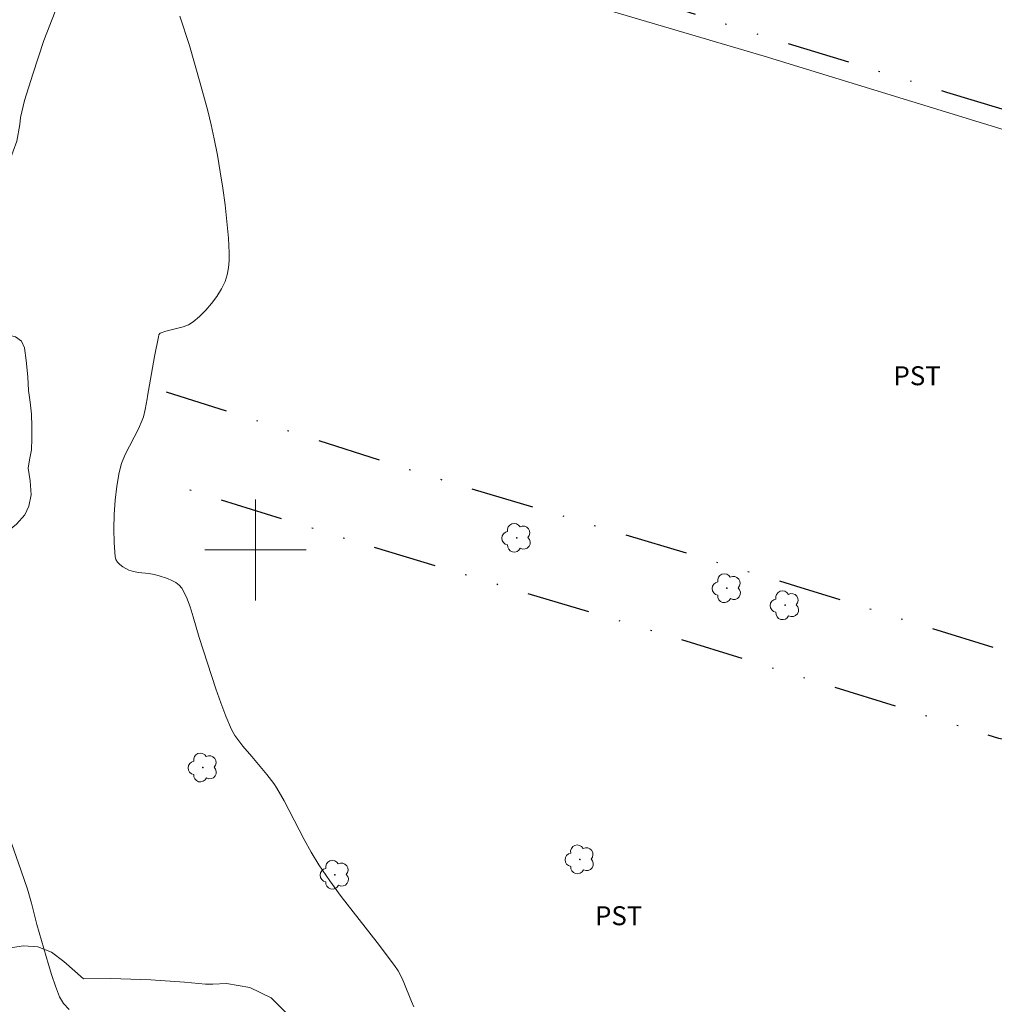
# Model space of a CAD drawing. Units: metres. Extents: x 286029 to 286543, y 1651621 to 1652186.
# Drawn here: x 286181 to 286258, y 1651964 to 1652042 of the extents above; entities that cross this region are included whole.
import ezdxf

# ---------------------------------------------------------------- set-up
doc = ezdxf.new("R2010")
doc.units = ezdxf.units.M
doc.header["$MEASUREMENT"] = 0
doc.linetypes.add('DIVIDE', pattern=[1.25, 0.5, -0.25, 0, -0.25, 0, -0.25])
for name, color, linetype, lineweight, true_color in [('Arvores_Isoladas', 7, 'Continuous', 18, 0x00ff33), ('Curvas_Intermediarias', 7, 'Continuous', 9, 0x783c14), ('Curvas_Mestras', 7, 'Continuous', 20, 0x783c14), ('Topon_Cultura', 7, 'Continuous', 9, 0x00ff33), ('Vegetacao', 7, 'Orla8', 9, 0x00ff33)]:
    doc.layers.add(name, color=color, linetype=linetype, lineweight=lineweight, true_color=true_color)
for name, color, linetype, lineweight in [('Cerca', 8, 'Cerca', 20), ('Malha_Coordenadas', 7, 'Continuous', 15), ('Vala', 5, 'DIVIDE', 25)]:
    doc.layers.add(name, color=color, linetype=linetype, lineweight=lineweight)
doc.styles.add('Arial', font='arial.ttf', dxfattribs={"height": 1.5})
doc.styles.get("Standard").update_dxf_attribs({"font": 'arial.ttf'})
doc.linetypes.add('Cerca', pattern='A,10,0,["X",Standard,S=1,R=0,X=0,Y=-0.5],0.1', length=10.1)
doc.linetypes.add('Orla8', pattern='A,6,-0.5,["V",Standard,S=1,R=0,X=-0.5,Y=-1],-0.5,6,-0.5,["V",Standard,S=1,R=0,X=-0.5,Y=-1],-0.5', length=14)

# ---------------------------------------------------------------- blocks, each defined once
blk = doc.blocks.new('Arvore')
at = {"layer": 'Arvores_Isoladas'}
blk.add_lwpolyline([(-0.718, 0.493, 0.872324), (-0.722, -0.551, 0.862983), (0.284, -0.827, 0.900105), (0.89, 0.029, 0.863155), (0.262, 0.861, 0.882486)], format="xyb", close=True, dxfattribs=at)
blk.add_circle((0, 0), 0.0286, dxfattribs=at)

msp = doc.modelspace()

# ---------------------------------------------------------------- linework, layer by layer
at = {"layer": 'Cerca', "flags": 128}
msp.add_lwpolyline([(286202.3, 1652050.283), (286240.259, 1652039.071), (286283.672, 1652025.736), (286309.62, 1652018.149)], dxfattribs=at)
at = {"layer": 'Curvas_Intermediarias', "elevation": 4, "flags": 128}
msp.add_lwpolyline([(286194.023, 1652042.222), (286194.771, 1652039.905), (286195.63, 1652036.942), (286196.232, 1652034.75), (286196.502, 1652033.647), (286196.74, 1652032.538), (286196.987, 1652031.235), (286197.213, 1652029.925), (286197.416, 1652028.611), (286197.593, 1652027.294), (286197.741, 1652025.976), (286197.858, 1652024.659), (286197.922, 1652023.494), (286197.918, 1652022.905), (286197.871, 1652022.326), (286197.768, 1652021.769), (286197.596, 1652021.245), (286197.305, 1652020.648), (286196.944, 1652020.062), (286196.528, 1652019.498), (286196.068, 1652018.966), (286195.579, 1652018.476), (286195.072, 1652018.039), (286194.696, 1652017.806), (286194.271, 1652017.64), (286192.892, 1652017.296), (286192.459, 1652017.147), (286192.417, 1652017.12), (286192.358, 1652017.031), (286192.312, 1652016.869), (286192.012, 1652015.307), (286191.454, 1652012.17), (286191.434, 1652011.96), (286191.264, 1652011.105), (286191.125, 1652010.543), (286191.032, 1652010.27), (286190.731, 1652009.578), (286189.688, 1652007.541), (286189.404, 1652006.849), (286189.205, 1652006.135), (286189.019, 1652005.044), (286188.887, 1652003.923), (286188.808, 1652002.79), (286188.781, 1652001.661), (286188.807, 1652000.553), (286188.884, 1651999.48), (286188.95, 1651999.248), (286189.086, 1651999.032), (286189.275, 1651998.836), (286189.497, 1651998.664), (286189.733, 1651998.519), (286189.965, 1651998.405), (286190.338, 1651998.282), (286190.735, 1651998.208), (286191.563, 1651998.121), (286191.971, 1651998.06), (286192.363, 1651997.958), (286193.04, 1651997.725), (286193.378, 1651997.585), (286193.691, 1651997.417), (286193.959, 1651997.212), (286194.165, 1651996.961), (286194.528, 1651996.259), (286194.824, 1651995.502), (286195.076, 1651994.707), (286195.539, 1651993.081), (286196.874, 1651988.996), (286197.247, 1651987.906), (286197.653, 1651986.833), (286198.108, 1651985.788), (286198.364, 1651985.327), (286198.67, 1651984.893), (286199.009, 1651984.478), (286199.721, 1651983.665), (286200.907, 1651982.221), (286201.448, 1651981.52), (286201.691, 1651981.151), (286202.262, 1651980.154), (286203.851, 1651977.079), (286204.406, 1651976.071), (286205.008, 1651975.093), (286205.88, 1651973.825), (286206.793, 1651972.583), (286209.632, 1651968.923), (286211.015, 1651967.107), (286211.293, 1651966.703), (286211.586, 1651966.131), (286211.744, 1651965.762), (286212.337, 1651964.264), (286212.534, 1651963.841)], dxfattribs=at)
at = {"layer": 'Curvas_Mestras', "elevation": 5, "flags": 128}
msp.add_lwpolyline([(286180.689, 1651976.785), (286181.46, 1651974.612), (286181.948, 1651973.156), (286182.264, 1651972.043), (286182.699, 1651970.361), (286183.605, 1651967.191), (286183.871, 1651966.326), (286184.162, 1651965.476), (286184.49, 1651964.646), (286184.635, 1651964.368), (286184.815, 1651964.108), (286185.243, 1651963.625)], dxfattribs=at)
at = {"layer": 'Malha_Coordenadas', "flags": 128}
for points in [[(286200, 1652004), (286200, 1651996)], [(286204, 1652000), (286196, 1652000)]]:
    msp.add_lwpolyline(points, dxfattribs=at)
at = {"layer": 'Vala', "ltscale": 10, "flags": 128}
for points in [[(286205.794, 1652051.451), (286222.87, 1652046.198), (286238.19, 1652041.305), (286254.69, 1652036.224), (286280.93, 1652028.301), (286310.745, 1652019.453), (286322.432, 1652015.827)], [(286192.926, 1652012.515), (286213.946, 1652005.796), (286242.748, 1651997.163), (286270.176, 1651988.616), (286273.751, 1651987.288), (286274.589, 1651986.728), (286275.019, 1651985.429), (286274.833, 1651983.859), (286273.969, 1651982.484), (286272.577, 1651982.166), (286258.84, 1651985.08), (286233.714, 1651992.897), (286208.308, 1652000.514), (286193.3, 1652005.196)]]:
    msp.add_lwpolyline(points, dxfattribs=at)
at = {"layer": 'Vegetacao', "flags": 128}
msp.add_lwpolyline([(286213.282, 1652124.747), (286213.757, 1652124.679), (286214.301, 1652124.72), (286215.104, 1652124.64), (286215.626, 1652124.519), (286216.432, 1652124.284), (286216.885, 1652124.08), (286217.515, 1652123.705), (286218.104, 1652123.193), (286218.566, 1652122.669), (286218.922, 1652122.233), (286219.334, 1652121.632), (286219.611, 1652120.78), (286219.838, 1652119.712), (286219.911, 1652118.787), (286219.863, 1652118.085), (286219.744, 1652117.481), (286219.574, 1652116.763), (286219.102, 1652115.447), (286218.322, 1652113.788), (286217.478, 1652112.332), (286216.868, 1652111.258), (286216.418, 1652110.543), (286215.7, 1652109.139), (286214.511, 1652106.978), (286213.312, 1652105.062), (286212.481, 1652103.689), (286212.084, 1652102.983), (286211.269, 1652102.033), (286209.796, 1652100.413), (286208.15, 1652098.802), (286206.79, 1652097.696), (286205.871, 1652097.124), (286204.612, 1652096.813), (286202.869, 1652096.413), (286201.443, 1652096.207), (286200.511, 1652096.22), (286199.621, 1652096.58), (286199.095, 1652097.053), (286198.361, 1652097.108), (286197.792, 1652096.73), (286197.307, 1652096.196), (286197.024, 1652095.751), (286196.816, 1652095.243), (286196.627, 1652094.702), (286196.429, 1652093.911), (286196.105, 1652092.986), (286195.627, 1652090.787), (286195.293, 1652088.308), (286195.174, 1652086.178), (286195.196, 1652084.7), (286195.272, 1652083.467), (286195.177, 1652082.405), (286195.049, 1652080.756), (286194.775, 1652079.017), (286194.388, 1652077.457), (286193.932, 1652076.163), (286193.557, 1652075.111), (286193.073, 1652074.228), (286192.563, 1652073.42), (286192.132, 1652072.655), (286191.82, 1652071.959), (286191.628, 1652071.301), (286191.6, 1652070.573), (286191.855, 1652069.807), (286192.27, 1652069.101), (286192.878, 1652068.812), (286193.769, 1652068.439), (286194.659, 1652068.099), (286195.61, 1652067.921), (286196.498, 1652067.92), (286197.281, 1652068.019), (286197.958, 1652068.2), (286198.55, 1652068.574), (286198.987, 1652069.169), (286199.198, 1652069.941), (286199.189, 1652070.751), (286198.99, 1652071.441), (286198.707, 1652071.861), (286198.241, 1652072.064), (286197.605, 1652072.122), (286196.903, 1652071.954), (286196.249, 1652071.719), (286195.685, 1652071.608), (286194.854, 1652071.799), (286194.451, 1652072.447), (286194.615, 1652073.204), (286194.923, 1652073.649), (286195.395, 1652073.973), (286196, 1652074.15), (286196.67, 1652074.128), (286197.297, 1652073.997), (286198.042, 1652074.324), (286198.414, 1652075.144), (286198.411, 1652075.662), (286198.247, 1652076.203), (286197.982, 1652076.654), (286197.328, 1652077.169), (286197.003, 1652077.745), (286197.095, 1652078.695), (286197.362, 1652080.446), (286197.806, 1652082.198), (286198.293, 1652083.58), (286198.75, 1652084.556), (286199.027, 1652085.236), (286199.606, 1652086.189), (286200.32, 1652087.756), (286200.795, 1652089.278), (286201.107, 1652090.648), (286201.443, 1652091.656), (286201.72, 1652092.291), (286202.114, 1652092.695), (286202.539, 1652092.977), (286203.48, 1652093.203), (286203.999, 1652093.117), (286204.581, 1652092.974), (286205.094, 1652092.868), (286205.862, 1652092.9), (286206.388, 1652093.221), (286206.744, 1652093.542), (286207.357, 1652093.831), (286208.11, 1652094.132), (286208.922, 1652094.317), (286209.772, 1652094.215), (286210.713, 1652093.855), (286211.522, 1652093.451), (286212.154, 1652093.054), (286212.652, 1652092.437), (286213.086, 1652091.178), (286213.36, 1652089.725), (286213.549, 1652088.517), (286213.59, 1652087.688), (286213.574, 1652087.068), (286213.574, 1652086.222), (286213.367, 1652084.455), (286212.895, 1652082.599), (286212.36, 1652081.106), (286211.901, 1652080.012), (286211.501, 1652079.272), (286211.218, 1652078.763), (286210.818, 1652077.711), (286210.091, 1652075.998), (286209.263, 1652074.464), (286208.659, 1652073.32), (286208.206, 1652072.43), (286207.888, 1652071.81), (286207.533, 1652071.165), (286207.41, 1652070.265), (286206.894, 1652068.142), (286206.233, 1652065.816), (286205.67, 1652063.982), (286205.324, 1652062.692), (286205.144, 1652061.824), (286204.965, 1652060.588), (286204.707, 1652058.922), (286204.572, 1652057.228), (286204.541, 1652055.957), (286204.534, 1652054.965), (286204.566, 1652054.103), (286204.522, 1652053.555), (286204.249, 1652052.565), (286203.998, 1652052.003), (286203.793, 1652051.543), (286203.052, 1652050.76), (286202.113, 1652050.165), (286201.148, 1652049.583), (286200.174, 1652049.086), (286199.295, 1652048.819), (286198.607, 1652048.651), (286197.476, 1652048.657), (286195.281, 1652048.63), (286193.044, 1652048.675), (286191.304, 1652048.561), (286190.035, 1652048.377), (286189.014, 1652047.941), (286187.852, 1652047.203), (286186.765, 1652046.324), (286185.958, 1652045.564), (286185.323, 1652044.832), (286184.818, 1652044.058), (286184.441, 1652043.307), (286184.151, 1652042.606), (286183.25, 1652040.317), (286182.364, 1652037.649), (286181.71, 1652035.567), (286181.387, 1652034.22), (286181.349, 1652033.672), (286181.116, 1652032.341), (286180.519, 1652030.762), (286179.586, 1652029.231), (286178.613, 1652027.869), (286177.855, 1652026.707), (286177.309, 1652025.688), (286177.076, 1652025.038), (286176.693, 1652024.395), (286176.071, 1652023.294), (286175.543, 1652022.173), (286175.358, 1652021.049), (286175.587, 1652020.269), (286175.986, 1652019.667), (286176.589, 1652019.03), (286177.302, 1652018.402), (286178.043, 1652017.842), (286178.816, 1652017.427), (286179.613, 1652017.153), (286180.352, 1652017.022), (286180.999, 1652016.85), (286181.476, 1652016.506), (286181.718, 1652015.981), (286181.84, 1652014.977), (286181.978, 1652013.691), (286182.032, 1652012.605), (286182.176, 1652011.682), (286182.267, 1652010.736), (286182.295, 1652009.765), (286182.301, 1652008.803), (286182.26, 1652007.921), (286182.113, 1652007.128), (286182, 1652006.479), (286182.163, 1652005.46), (286182.251, 1652004.364), (286182.065, 1652003.45), (286181.748, 1652002.772), (286181.073, 1652002.043), (286180.071, 1652001.213), (286178.808, 1652000.417), (286177.504, 1651999.765), (286176.216, 1651999.351), (286174.728, 1651999.053), (286173.091, 1651998.623), (286171.162, 1651997.618), (286169.557, 1651996.374), (286168.439, 1651995.266), (286167.713, 1651994.289), (286167.342, 1651993.556), (286166.925, 1651992.541), (286166.387, 1651991.067), (286165.919, 1651989.828), (286165.828, 1651988.946), (286165.985, 1651988.233), (286166.296, 1651987.663), (286166.776, 1651987.233), (286167.697, 1651986.936), (286168.334, 1651987.041), (286168.865, 1651987.139), (286169.826, 1651987.107), (286170.863, 1651986.922), (286171.667, 1651986.642), (286172.408, 1651985.852), (286172.496, 1651985.298), (286172.873, 1651984.399), (286173.646, 1651983.845), (286174.393, 1651983.577), (286175.097, 1651983.048), (286175.335, 1651982.526), (286175.42, 1651981.886), (286175.451, 1651981.198), (286175.294, 1651980.402), (286175.008, 1651979.482), (286174.697, 1651978.626), (286174.415, 1651977.855), (286174.616, 1651977.346), (286174.961, 1651976.709), (286175.338, 1651975.976), (286175.419, 1651975.276), (286175.338, 1651974.607), (286175.052, 1651973.98), (286174.609, 1651973.314), (286174.091, 1651972.732), (286173.575, 1651972.28), (286172.734, 1651971.663), (286172.297, 1651971.443), (286171.713, 1651971.106), (286171.226, 1651970.829), (286170.642, 1651970.472), (286170.123, 1651970.119), (286169.498, 1651969.556), (286169.046, 1651969.18), (286168.333, 1651968.534), (286167.733, 1651967.85), (286167.283, 1651967.261), (286166.95, 1651966.745), (286166.599, 1651965.796), (286166.577, 1651964.997), (286166.759, 1651964.252), (286166.762, 1651964.09), (286166.859, 1651963.469), (286167.176, 1651962.707), (286167.823, 1651961.695), (286168.709, 1651960.535), (286169.723, 1651959.169), (286170.537, 1651957.509), (286171.017, 1651955.818), (286171.582, 1651954.532), (286172.342, 1651953.952), (286173.209, 1651954.073), (286174.001, 1651954.977), (286174.416, 1651956.409), (286174.551, 1651958.151), (286174.655, 1651960.065), (286174.912, 1651961.727), (286175.224, 1651962.914), (286175.472, 1651963.612), (286175.937, 1651964.267), (286177.102, 1651965.646), (286178.17, 1651967.072), (286179.26, 1651968.011), (286180.435, 1651968.482), (286181.638, 1651968.663), (286182.769, 1651968.586), (286183.856, 1651968.159), (286184.82, 1651967.436), (286185.69, 1651966.681), (286186.374, 1651966.05), (286188.545, 1651966.09), (286191.708, 1651965.984), (286194.375, 1651965.789), (286196.046, 1651965.642), (286196.62, 1651965.632), (286197.707, 1651965.682), (286199.557, 1651965.373), (286201.253, 1651964.57), (286202.547, 1651963.27), (286203.873, 1651962.098), (286205.352, 1651961.228), (286206.772, 1651960.686), (286207.563, 1651960.52), (286208.568, 1651960.717), (286210.638, 1651960.879), (286212.702, 1651961.066), (286214.254, 1651960.944), (286215.45, 1651960.501), (286216.59, 1651959.701), (286217.718, 1651958.57), (286218.698, 1651957.29), (286219.473, 1651956.21), (286220.849, 1651955.274), (286223.368, 1651954.247), (286226.047, 1651953.632), (286228.026, 1651953.503), (286230.288, 1651953.286), (286233.837, 1651952.756), (286236.969, 1651952.179), (286238.784, 1651951.872), (286240.147, 1651951.318), (286241.473, 1651951.234), (286243.027, 1651951.53), (286244.57, 1651952.137), (286245.983, 1651952.748), (286247.205, 1651952.986), (286248.217, 1651952.782), (286249.09, 1651952.202), (286249.828, 1651951.409), (286250.506, 1651950.39), (286250.958, 1651949.32), (286251.222, 1651948.25), (286251.241, 1651947.014), (286251.156, 1651945.84), (286250.989, 1651944.926), (286250.801, 1651944.41)], dxfattribs=at)

# ---------------------------------------------------------------- block references
at = {"layer": 'Arvores_Isoladas'}
for p in [(286220.68, 1652000.958), (286237.316, 1651996.97), (286241.92, 1651995.621), (286195.835, 1651982.783), (286225.676, 1651975.513), (286206.288, 1651974.293)]:
    msp.add_blockref('Arvore', p, dxfattribs=at)

# ---------------------------------------------------------------- texts
at = {"layer": 'Topon_Cultura', "style": 'Arial'}
for p in [(286250.501, 1652013.031), (286226.878, 1651970.304)]:
    msp.add_text('PST', height=1.5, dxfattribs=at).set_placement(p)

doc.saveas('drawing.dxf')
